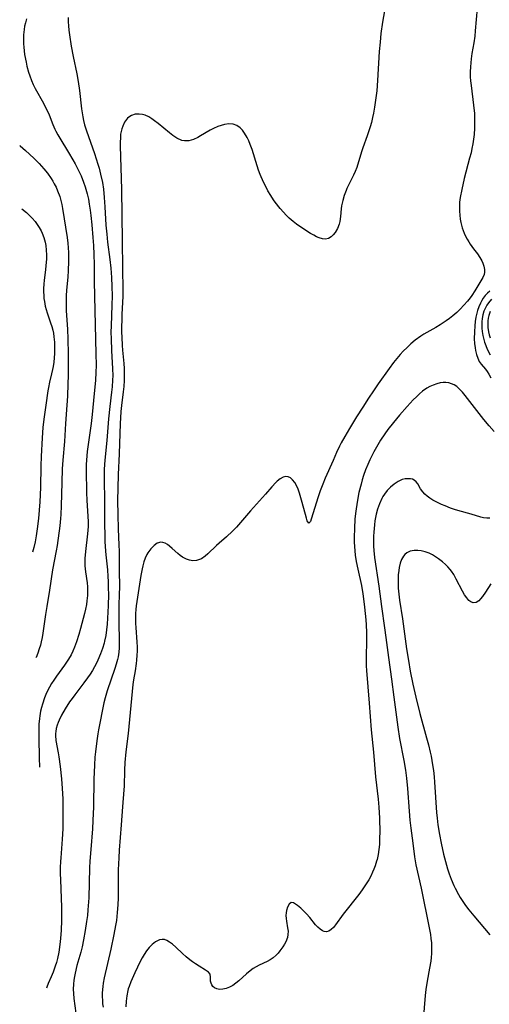
# Model space of a CAD drawing. Units: inches. Extents: x 2096398 to 2101751, y 239106 to 244517.
# Drawn here: x 2096530 to 2096607, y 239877 to 240039 of the extents above; entities that cross this region are included whole.
import ezdxf

# ---------------------------------------------------------------- set-up
doc = ezdxf.new("R2010")
doc.units = ezdxf.units.IN
doc.header["$MEASUREMENT"] = 0
doc.layers.add('c_31_T12S_R20E', color=194, linetype='Continuous')

msp = doc.modelspace()

# ---------------------------------------------------------------- linework, layer by layer
at = {"layer": 'c_31_T12S_R20E'}
for points, elevation in [([(2096605.16, 240040.42), (2096604.85, 240036.73), (2096604.76, 240035.85), (2096604.61, 240034.74), (2096604.32, 240033), (2096604.2, 240032.13), (2096604.06, 240030.82), (2096604.02, 240030), (2096604.03, 240029.18), (2096604.08, 240028.49), (2096604.16, 240027.72), (2096604.59, 240024.48), (2096604.71, 240023.14), (2096604.74, 240022.56), (2096604.75, 240021.64), (2096604.73, 240020.72), (2096604.65, 240019.7), (2096604.56, 240018.92), (2096604.45, 240018.13), (2096604.31, 240017.36), (2096604.16, 240016.68), (2096603.93, 240015.76), (2096603.06, 240012.45), (2096602.63, 240010.62), (2096602.39, 240009.33), (2096602.29, 240008.55), (2096602.26, 240008.08), (2096602.24, 240007.74), (2096602.25, 240007.08), (2096602.3, 240006.43), (2096602.39, 240005.78), (2096602.5, 240005.21), (2096602.73, 240004.33), (2096603.05, 240003.45), (2096603.27, 240002.94), (2096603.53, 240002.45), (2096603.78, 240002.03), (2096604.04, 240001.62), (2096604.58, 240000.87), (2096605.2, 240000.05), (2096605.6, 239999.48), (2096605.94, 239998.9), (2096606.12, 239998.52), (2096606.28, 239998.01), (2096606.36, 239997.5), (2096606.36, 239997.02), (2096606.3, 239996.67), (2096606.08, 239996.14), (2096605.77, 239995.63), (2096605.42, 239995.09), (2096604.77, 239993.99), (2096604.27, 239993.18), (2096604.03, 239992.84), (2096603.56, 239992.25), (2096602.99, 239991.61), (2096602.37, 239990.96), (2096601.8, 239990.41), (2096601.19, 239989.87), (2096600.64, 239989.44), (2096600.07, 239989.04), (2096599.1, 239988.4), (2096598.37, 239987.95), (2096596.43, 239986.83), (2096595.93, 239986.52), (2096594.98, 239985.85), (2096594.28, 239985.26), (2096593.64, 239984.67), (2096593.02, 239984.04), (2096592.53, 239983.51), (2096591.97, 239982.86), (2096591.44, 239982.19), (2096590.7, 239981.2), (2096588.9, 239978.67), (2096588.12, 239977.54), (2096587.3, 239976.32), (2096586.36, 239974.86), (2096585.33, 239973.24), (2096584.18, 239971.34), (2096583.41, 239970.02), (2096582.84, 239968.98), (2096582.55, 239968.41), (2096582.07, 239967.4), (2096581.48, 239966.07), (2096580.21, 239963.17), (2096579.8, 239962.18), (2096579.38, 239961.07), (2096578.99, 239959.93), (2096578.49, 239958.34), (2096577.91, 239956.45), (2096577.78, 239956.08), (2096577.52, 239955.78), (2096577.24, 239956.15), (2096577.1, 239956.62), (2096576.42, 239959.16), (2096575.95, 239960.73), (2096575.72, 239961.38), (2096575.47, 239961.95), (2096575.19, 239962.46), (2096574.82, 239962.93), (2096574.48, 239963.23), (2096574.11, 239963.4), (2096573.71, 239963.44), (2096573.29, 239963.34), (2096572.79, 239963.09), (2096572.31, 239962.7), (2096572.06, 239962.47), (2096571.41, 239961.74), (2096570.4, 239960.55), (2096567.89, 239957.8), (2096565.6, 239955.14), (2096564.95, 239954.45), (2096563.98, 239953.54), (2096562.75, 239952.47), (2096562.32, 239952.08), (2096560.91, 239950.72), (2096560.47, 239950.35), (2096559.84, 239949.92), (2096559.06, 239949.62), (2096558.43, 239949.58), (2096557.9, 239949.68), (2096557.38, 239949.86), (2096556.75, 239950.19), (2096556.34, 239950.49), (2096555.95, 239950.81), (2096555.06, 239951.63), (2096554.62, 239952.02), (2096554.27, 239952.27), (2096553.89, 239952.48), (2096553.5, 239952.61), (2096553.19, 239952.63), (2096552.59, 239952.47), (2096552.05, 239952.11), (2096551.52, 239951.57), (2096551.04, 239950.88), (2096550.89, 239950.61), (2096550.62, 239950.03), (2096550.4, 239949.4), (2096550.21, 239948.76), (2096550.08, 239948.26), (2096549.88, 239947.16), (2096549.13, 239942.21), (2096549.06, 239941.57), (2096549.01, 239940.93), (2096548.99, 239939.9), (2096549, 239939.29), (2096549.04, 239938.62), (2096549.23, 239936.19), (2096549.27, 239935.43), (2096549.27, 239934.75), (2096549.25, 239934.07), (2096549.2, 239933.28), (2096549.13, 239932.7), (2096548.95, 239931.52), (2096548.67, 239930.02), (2096548.57, 239929.26), (2096548.03, 239923.51), (2096547.79, 239921.18), (2096547.44, 239918.17), (2096547.27, 239916.41), (2096547.2, 239915.18), (2096547.13, 239912.52), (2096547.1, 239911.96), (2096546.86, 239909.14), (2096546.67, 239906.17), (2096546.33, 239902.01), (2096546.25, 239900.78), (2096546.18, 239898.81), (2096546.18, 239895.34), (2096546.17, 239894.16), (2096546.12, 239893.03), (2096546.02, 239891.76), (2096545.86, 239890.45), (2096545.73, 239889.61), (2096545.46, 239888.17), (2096544.94, 239885.75), (2096543.86, 239881.01), (2096543.7, 239880.16), (2096543.62, 239879.63), (2096543.57, 239879.11), (2096543.54, 239878.5), (2096543.54, 239877.89), (2096543.56, 239877.36), (2096543.6, 239876.78), (2096543.67, 239876.2)], 972), ([(2096529.97, 240017.88), (2096530.06, 240017.8), (2096530.9, 240017.07), (2096532.32, 240015.77), (2096533.16, 240014.92), (2096533.56, 240014.49), (2096533.94, 240014.05), (2096534.52, 240013.32), (2096535.15, 240012.43), (2096535.42, 240012.01), (2096535.66, 240011.58), (2096535.96, 240011), (2096536.21, 240010.42), (2096536.55, 240009.46), (2096536.74, 240008.81), (2096536.9, 240008.15), (2096537.02, 240007.5), (2096537.77, 240002.73), (2096537.88, 240001.79), (2096537.93, 240001.04), (2096537.97, 240000.28), (2096537.98, 239998.82), (2096537.94, 239997.33), (2096537.87, 239996.22), (2096537.69, 239994.07), (2096537.63, 239993.15), (2096537.61, 239992.16), (2096537.63, 239990.71), (2096537.82, 239987.67), (2096537.89, 239986.05), (2096537.93, 239983.64), (2096537.95, 239981.53), (2096537.93, 239980.04), (2096537.89, 239978.67), (2096537.81, 239976.67), (2096537.73, 239975.19), (2096537.5, 239972.14), (2096537.32, 239969.18), (2096537.04, 239966.13), (2096536.96, 239964.72), (2096536.88, 239962.46), (2096536.8, 239958.63), (2096536.73, 239957.18), (2096536.68, 239956.53), (2096536.55, 239955.34), (2096536.13, 239952.09), (2096535.99, 239951.22), (2096535.37, 239948.09), (2096534.89, 239944.75), (2096534.43, 239942.1), (2096534.22, 239940.77), (2096533.8, 239937.72), (2096533.67, 239936.97), (2096533.52, 239936.27), (2096533.37, 239935.7), (2096533.2, 239935.14), (2096532.94, 239934.42), (2096532.66, 239933.71), (2096532.65, 239933.69)], 980), ([(2096530.3, 240007.44), (2096531.07, 240006.83), (2096531.58, 240006.38), (2096532.05, 240005.91), (2096532.53, 240005.35), (2096532.87, 240004.89), (2096533.19, 240004.36), (2096533.48, 240003.81), (2096533.64, 240003.47), (2096533.93, 240002.75), (2096534.15, 240002), (2096534.27, 240001.4), (2096534.35, 240000.66), (2096534.38, 239999.91), (2096534.36, 239999.2), (2096534.33, 239998.69), (2096534.21, 239997.47), (2096534, 239995.68), (2096533.95, 239995.13), (2096533.91, 239994.29), (2096533.9, 239993.77), (2096533.92, 239993.26), (2096533.96, 239992.73), (2096534.03, 239992.2), (2096534.17, 239991.48), (2096534.3, 239990.92), (2096534.47, 239990.37), (2096535.06, 239988.69), (2096535.25, 239988.1), (2096535.42, 239987.5), (2096535.52, 239987), (2096535.61, 239986.41), (2096535.69, 239985.55), (2096535.72, 239984.67), (2096535.69, 239983.68), (2096535.64, 239982.97), (2096535.56, 239982.27), (2096535.46, 239981.56), (2096535.37, 239981.04), (2096535.22, 239980.32), (2096534.89, 239978.97), (2096534.71, 239978.09), (2096534.61, 239977.56), (2096534.29, 239975.19), (2096533.95, 239972.87), (2096533.8, 239971.52), (2096533.68, 239969.78), (2096533.52, 239966.72), (2096533.46, 239965.19), (2096533.37, 239961.64), (2096533.26, 239959.26), (2096533.05, 239956.54), (2096532.87, 239954.83), (2096532.69, 239953.67), (2096532.51, 239952.73), (2096532.3, 239951.8), (2096532.1, 239950.99)], 982), ([(2096607.27, 239993.93), (2096606.86, 239993.57), (2096606.51, 239993.18), (2096606.18, 239992.76), (2096605.94, 239992.37), (2096605.72, 239991.96), (2096605.45, 239991.36), (2096605.24, 239990.72), (2096605.06, 239990.07), (2096604.97, 239989.62), (2096604.85, 239988.93), (2096604.77, 239988.23), (2096604.71, 239987.24), (2096604.7, 239986.08), (2096604.74, 239985.32), (2096604.82, 239984.58), (2096604.9, 239984.15), (2096605.05, 239983.5), (2096605.26, 239982.9), (2096605.52, 239982.36), (2096605.83, 239981.91), (2096606.52, 239981.07), (2096606.82, 239980.69), (2096607.09, 239980.28), (2096607.44, 239979.69)], 970), ([(2096607.51, 239992.59), (2096607.03, 239992.02), (2096606.76, 239991.62), (2096606.53, 239991.2), (2096606.28, 239990.62), (2096606.1, 239990.01), (2096606, 239989.45), (2096605.94, 239988.88), (2096605.93, 239988.42), (2096605.94, 239987.85), (2096606, 239987.28), (2096606.11, 239986.61), (2096606.28, 239985.95), (2096606.4, 239985.53), (2096606.61, 239984.96), (2096606.84, 239984.39), (2096607.3, 239983.44)], 968), ([(2096607.31, 239990.57), (2096607.06, 239989.9), (2096606.97, 239989.48), (2096606.92, 239989.05), (2096606.9, 239988.49), (2096606.94, 239987.92), (2096607.03, 239987.26), (2096607.15, 239986.74), (2096607.29, 239986.24)], 966), ([(2096607.99, 239970.85), (2096607.15, 239971.77), (2096606.28, 239972.81), (2096603.2, 239976.78), (2096602.74, 239977.32), (2096602.26, 239977.81), (2096601.8, 239978.22), (2096601.4, 239978.5), (2096600.97, 239978.71), (2096600.5, 239978.84), (2096600, 239978.9), (2096599.6, 239978.9), (2096599.07, 239978.84), (2096598.54, 239978.71), (2096597.91, 239978.48), (2096597.41, 239978.23), (2096596.91, 239977.95), (2096596.21, 239977.46), (2096595.71, 239977.05), (2096595.19, 239976.56), (2096594.67, 239976.04), (2096593.67, 239974.96), (2096592.43, 239973.56), (2096591.4, 239972.32), (2096590.51, 239971.17), (2096590, 239970.48), (2096589.27, 239969.41), (2096588.61, 239968.3), (2096588.17, 239967.48), (2096587.55, 239966.21), (2096587.2, 239965.41), (2096586.84, 239964.53), (2096586.51, 239963.63), (2096586.27, 239962.89), (2096586.08, 239962.21), (2096585.74, 239960.84), (2096585.43, 239959.24), (2096585.21, 239957.76), (2096585.08, 239956.49), (2096584.99, 239954.88), (2096584.96, 239953.46), (2096584.97, 239952.66), (2096584.99, 239951.93), (2096585.04, 239951.21), (2096585.12, 239950.51), (2096585.28, 239949.48), (2096585.53, 239948.19), (2096586.13, 239945.51), (2096586.38, 239944.16), (2096586.62, 239942.44), (2096586.83, 239940.43), (2096586.92, 239939.17), (2096586.98, 239937.68), (2096586.99, 239936.19), (2096586.93, 239934), (2096586.92, 239933.26), (2096586.95, 239932.31), (2096587, 239931.56), (2096587.39, 239926.19), (2096587.77, 239921.8), (2096588.14, 239918.15), (2096588.47, 239914.07), (2096588.88, 239910.42), (2096589.01, 239909.11), (2096589.11, 239907.27), (2096589.15, 239904.92), (2096589.14, 239904.11), (2096589.09, 239902.93), (2096589.01, 239902.11), (2096588.89, 239901.3), (2096588.72, 239900.5), (2096588.64, 239900.2)], 970), ([(2096607.24, 239956.6), (2096606.75, 239956.58), (2096606.23, 239956.66), (2096605.75, 239956.79), (2096604.16, 239957.27), (2096601.98, 239957.88), (2096601.44, 239958.05), (2096600.8, 239958.27), (2096599.93, 239958.61), (2096599.29, 239958.87), (2096598.67, 239959.16), (2096597.89, 239959.57), (2096597.39, 239959.88), (2096596.94, 239960.21), (2096596.55, 239960.56), (2096596.22, 239960.94), (2096595.88, 239961.45), (2096595.42, 239962.26), (2096595.16, 239962.6), (2096594.83, 239962.86), (2096594.53, 239963), (2096594.22, 239963.07), (2096593.78, 239963.09), (2096593.32, 239963.05), (2096592.84, 239962.94), (2096592.49, 239962.8), (2096592.18, 239962.64), (2096591.54, 239962.21), (2096590.93, 239961.68), (2096590.4, 239961.13), (2096589.93, 239960.52), (2096589.69, 239960.15), (2096589.5, 239959.81), (2096589.11, 239958.96), (2096588.8, 239958.06), (2096588.58, 239957.26), (2096588.47, 239956.72), (2096588.37, 239956.17), (2096588.28, 239955.51), (2096588.17, 239954.31), (2096588.13, 239953.62), (2096588.12, 239952.93), (2096588.14, 239952), (2096588.18, 239951.3), (2096588.31, 239950.12), (2096589.02, 239945.43), (2096589.46, 239942.1), (2096589.96, 239938.57), (2096590.17, 239937), (2096590.58, 239933.69), (2096591.08, 239930.14), (2096591.45, 239927.17), (2096592.11, 239922.26), (2096592.42, 239920.39), (2096593.11, 239916.77), (2096593.38, 239915.15), (2096593.55, 239913.88), (2096593.74, 239912.15), (2096593.97, 239908.42), (2096594.11, 239906.93), (2096594.27, 239905.64), (2096594.6, 239903.15), (2096594.88, 239900.91), (2096595.1, 239899.61), (2096595.95, 239895.75), (2096597.29, 239889.23), (2096597.48, 239888.16), (2096597.57, 239887.49), (2096597.65, 239886.76), (2096597.69, 239886.04), (2096597.68, 239885.05), (2096597.62, 239884.4), (2096597.53, 239883.76), (2096597.34, 239882.63), (2096596.95, 239880.46), (2096596.75, 239879.12), (2096596.64, 239878.15), (2096596.31, 239874.08)], 968), ([(2096607.4, 239945.82), (2096606.52, 239944.42), (2096606.05, 239943.71), (2096605.74, 239943.32), (2096605.43, 239943), (2096604.98, 239942.72), (2096604.53, 239942.67), (2096604.13, 239942.82), (2096603.8, 239943.08), (2096603.45, 239943.48), (2096603.1, 239944), (2096602.76, 239944.58), (2096601.74, 239946.58), (2096601.31, 239947.34), (2096600.93, 239947.91), (2096600.72, 239948.17), (2096600.36, 239948.58), (2096599.96, 239948.97), (2096599.45, 239949.42), (2096598.81, 239949.91), (2096598.14, 239950.36), (2096597.81, 239950.55), (2096597.26, 239950.82), (2096596.61, 239951.08), (2096595.96, 239951.24), (2096595.43, 239951.31), (2096594.83, 239951.3), (2096594.17, 239951.17), (2096593.59, 239950.89), (2096593.26, 239950.62), (2096593.04, 239950.37), (2096592.73, 239949.82), (2096592.5, 239949.18), (2096592.34, 239948.47), (2096592.27, 239948), (2096592.2, 239947.27), (2096592.17, 239946.51), (2096592.18, 239945.73), (2096592.21, 239945.08), (2096592.3, 239944.09), (2096592.42, 239943.1), (2096592.9, 239940.05), (2096593.56, 239935.1), (2096593.86, 239933.2), (2096594.16, 239931.46), (2096594.59, 239929.3), (2096595.08, 239927.18), (2096595.76, 239924.5), (2096596.86, 239920.49), (2096597.16, 239919.33), (2096597.45, 239918.13), (2096597.59, 239917.47), (2096597.85, 239916.07), (2096597.98, 239915.13), (2096598.1, 239914.09), (2096598.17, 239913.2), (2096598.51, 239908.2), (2096598.6, 239907.26), (2096598.72, 239906.17), (2096598.97, 239904.57), (2096599.24, 239903.15), (2096599.63, 239901.37), (2096599.94, 239900.16), (2096600.29, 239898.96), (2096600.57, 239898.11), (2096600.91, 239897.23), (2096601.33, 239896.24), (2096601.57, 239895.75), (2096602.1, 239894.75), (2096602.4, 239894.25), (2096602.82, 239893.59), (2096603.26, 239892.94), (2096603.79, 239892.22), (2096604.6, 239891.2), (2096606.39, 239889.13), (2096607.26, 239888.09)], 966)]:
    msp.add_lwpolyline(points, dxfattribs=dict(at, elevation=elevation))
for points in [[(2096590.34, 240042.18, 974), (2096589.61, 240038.13, 974), (2096589.35, 240036.3, 974), (2096589.2, 240034.83, 974), (2096589.08, 240033.34, 974), (2096588.78, 240028.53, 974), (2096588.65, 240026.86, 974), (2096588.48, 240025.31, 974), (2096588.31, 240024.15, 974), (2096588.13, 240023.18, 974), (2096587.99, 240022.48, 974), (2096587.78, 240021.64, 974), (2096587.59, 240020.94, 974), (2096587.38, 240020.25, 974), (2096587.09, 240019.44, 974), (2096586.37, 240017.5, 974), (2096586.19, 240016.97, 974), (2096585.51, 240014.61, 974), (2096585.39, 240014.26, 974), (2096585.14, 240013.61, 974), (2096584.85, 240012.97, 974), (2096584.15, 240011.59, 974), (2096583.75, 240010.77, 974), (2096583.62, 240010.47, 974), (2096583.32, 240009.66, 974), (2096583.07, 240008.85, 974), (2096582.96, 240008.39, 974), (2096582.87, 240007.93, 974), (2096582.81, 240007.45, 974), (2096582.71, 240006.17, 974), (2096582.6, 240005.39, 974), (2096582.5, 240004.95, 974), (2096582.22, 240004.23, 974), (2096581.83, 240003.59, 974), (2096581.51, 240003.19, 974), (2096581.15, 240002.86, 974), (2096580.73, 240002.6, 974), (2096580.26, 240002.48, 974), (2096579.77, 240002.51, 974), (2096579.19, 240002.67, 974), (2096578.75, 240002.87, 974), (2096578.3, 240003.12, 974), (2096577.8, 240003.41, 974), (2096576.68, 240004.12, 974), (2096575.5, 240004.92, 974), (2096574.92, 240005.36, 974), (2096574.27, 240005.93, 974), (2096573.78, 240006.41, 974), (2096573.31, 240006.92, 974), (2096572.77, 240007.53, 974), (2096571.97, 240008.55, 974), (2096571.7, 240008.93, 974), (2096571.23, 240009.66, 974), (2096570.78, 240010.41, 974), (2096570.35, 240011.24, 974), (2096570.06, 240011.84, 974), (2096569.5, 240013.12, 974), (2096569.24, 240013.8, 974), (2096568.98, 240014.55, 974), (2096568.17, 240017.23, 974), (2096567.88, 240018.03, 974), (2096567.63, 240018.62, 974), (2096567.35, 240019.17, 974), (2096566.93, 240019.89, 974), (2096566.59, 240020.36, 974), (2096566.22, 240020.76, 974), (2096565.68, 240021.15, 974), (2096565.07, 240021.38, 974), (2096564.36, 240021.43, 974), (2096563.65, 240021.33, 974), (2096563.09, 240021.17, 974), (2096562.52, 240020.97, 974), (2096561.83, 240020.66, 974), (2096561.29, 240020.37, 974), (2096559.7, 240019.43, 974), (2096559.23, 240019.17, 974), (2096558.53, 240018.86, 974), (2096557.78, 240018.66, 974), (2096557.04, 240018.63, 974), (2096556.62, 240018.71, 974), (2096555.82, 240019.06, 974), (2096555.14, 240019.51, 974), (2096554.57, 240019.94, 974), (2096552.74, 240021.46, 974), (2096552.15, 240021.93, 974), (2096551.67, 240022.27, 974), (2096551.18, 240022.57, 974), (2096550.6, 240022.84, 974), (2096550.15, 240022.97, 974), (2096549.62, 240023.04, 974), (2096548.96, 240023, 974), (2096548.34, 240022.8, 974), (2096548.05, 240022.64, 974), (2096547.72, 240022.36, 974), (2096547.22, 240021.72, 974), (2096546.9, 240021.06, 974), (2096546.75, 240020.63, 974), (2096546.64, 240020.18, 974), (2096546.56, 240019.71, 974), (2096546.52, 240019.22, 974), (2096546.49, 240018.31, 974), (2096546.49, 240017.81, 974), (2096546.68, 240010.62, 974), (2096546.82, 240002.19, 974), (2096546.86, 239997.68, 974), (2096546.94, 239994.09, 974), (2096546.93, 239993.04, 974), (2096546.77, 239990.14, 974), (2096546.74, 239989.3, 974), (2096546.72, 239987.96, 974), (2096546.72, 239987.16, 974), (2096546.74, 239986.36, 974), (2096546.81, 239984.97, 974), (2096546.86, 239984.2, 974), (2096547.07, 239982, 974), (2096547.13, 239981.22, 974), (2096547.16, 239980.16, 974), (2096547.15, 239979.22, 974), (2096547.09, 239978.22, 974), (2096547, 239977.37, 974), (2096546.71, 239975.11, 974), (2096546.62, 239974.11, 974), (2096546.55, 239973.11, 974), (2096546.5, 239972.15, 974), (2096546.32, 239967.16, 974), (2096546.16, 239963.79, 974), (2096546.09, 239961.53, 974), (2096546.07, 239959.48, 974), (2096546.09, 239957.16, 974), (2096546.15, 239954.84, 974), (2096546.27, 239952.16, 974), (2096546.3, 239951.17, 974), (2096546.3, 239948.16, 974), (2096546.37, 239945.15, 974), (2096546.35, 239944.22, 974), (2096546.28, 239942.14, 974), (2096546.25, 239940.81, 974), (2096546.26, 239939.18, 974), (2096546.33, 239936.72, 974), (2096546.33, 239936.23, 974), (2096546.3, 239935.29, 974), (2096546.25, 239934.55, 974), (2096546.15, 239933.83, 974), (2096546.05, 239933.34, 974), (2096545.85, 239932.61, 974), (2096545.61, 239931.89, 974), (2096544.35, 239928.19, 974), (2096544.01, 239927.06, 974), (2096543.82, 239926.25, 974), (2096542.93, 239921.83, 974), (2096542.81, 239921.14, 974), (2096542.64, 239919.99, 974), (2096542.42, 239918.16, 974), (2096542.34, 239917.32, 974), (2096542.25, 239915.97, 974), (2096542.17, 239913.7, 974), (2096542.1, 239909.17, 974), (2096542.02, 239906.92, 974), (2096541.94, 239905.54, 974), (2096541.65, 239902.12, 974), (2096541.52, 239900.21, 974), (2096541.47, 239899.11, 974), (2096541.32, 239894.2, 974), (2096541.19, 239892.22, 974), (2096541.1, 239891.27, 974), (2096540.97, 239890.32, 974), (2096540.73, 239888.84, 974), (2096540.45, 239887.3, 974), (2096540.22, 239886.15, 974), (2096540.01, 239885.27, 974), (2096539.39, 239883.05, 974), (2096539.08, 239881.8, 974), (2096538.97, 239881.23, 974), (2096538.88, 239880.66, 974), (2096538.81, 239880.01, 974), (2096538.78, 239879.17, 974), (2096538.81, 239878.44, 974), (2096538.89, 239877.61, 974), (2096539.19, 239875.2, 974)], [(2096531.08, 240038.69, 978), (2096530.91, 240038.05, 978), (2096530.79, 240037.51, 978), (2096530.7, 240036.96, 978), (2096530.61, 240036.05, 978), (2096530.58, 240035.16, 978), (2096530.6, 240034.6, 978), (2096530.64, 240034.03, 978), (2096530.78, 240032.84, 978), (2096531.01, 240031.56, 978), (2096531.15, 240030.93, 978), (2096531.43, 240029.9, 978), (2096531.62, 240029.32, 978), (2096531.91, 240028.55, 978), (2096532.2, 240027.9, 978), (2096532.52, 240027.26, 978), (2096533.86, 240024.85, 978), (2096534.23, 240024.14, 978), (2096534.58, 240023.42, 978), (2096534.8, 240022.91, 978), (2096535.43, 240021.33, 978), (2096535.76, 240020.55, 978), (2096535.93, 240020.2, 978), (2096536.23, 240019.63, 978), (2096536.55, 240019.07, 978), (2096537.99, 240016.73, 978), (2096538.71, 240015.52, 978), (2096539.07, 240014.87, 978), (2096539.47, 240014.1, 978), (2096540.05, 240012.88, 978), (2096540.48, 240011.83, 978), (2096540.74, 240011.07, 978), (2096541.07, 240009.91, 978), (2096541.26, 240009.02, 978), (2096541.41, 240008.24, 978), (2096541.56, 240007.21, 978), (2096541.67, 240006.35, 978), (2096541.83, 240004.84, 978), (2096542.01, 240002.76, 978), (2096542.1, 240001.45, 978), (2096542.17, 239999.94, 978), (2096542.21, 239998.28, 978), (2096542.21, 239995.51, 978), (2096542.5, 239983.59, 978), (2096542.52, 239981.73, 978), (2096542.5, 239980.56, 978), (2096542.43, 239979.26, 978), (2096542.13, 239975.92, 978), (2096541.89, 239973.62, 978), (2096541.73, 239972.18, 978), (2096541.07, 239967.58, 978), (2096541, 239966.86, 978), (2096540.94, 239966.14, 978), (2096540.92, 239965.41, 978), (2096540.91, 239964.48, 978), (2096540.96, 239960.77, 978), (2096541.01, 239959.58, 978), (2096541.19, 239956.86, 978), (2096541.21, 239956.05, 978), (2096541.21, 239955.24, 978), (2096541.14, 239954.05, 978), (2096540.77, 239951.11, 978), (2096540.7, 239949.98, 978), (2096540.69, 239949.34, 978), (2096540.7, 239948.79, 978), (2096540.79, 239947.79, 978), (2096541.05, 239945.96, 978), (2096541.12, 239945.32, 978), (2096541.14, 239944.78, 978), (2096541.12, 239943.89, 978), (2096541.03, 239943, 978), (2096540.93, 239942.4, 978), (2096540.79, 239941.66, 978), (2096540.62, 239940.94, 978), (2096539.98, 239938.46, 978), (2096539.71, 239937.49, 978), (2096539.32, 239936.27, 978), (2096539, 239935.39, 978), (2096538.72, 239934.76, 978), (2096538.41, 239934.15, 978), (2096537.99, 239933.43, 978), (2096537.32, 239932.44, 978), (2096536, 239930.61, 978), (2096535.58, 239929.99, 978), (2096535.21, 239929.4, 978), (2096534.87, 239928.8, 978), (2096534.55, 239928.19, 978), (2096534.29, 239927.63, 978), (2096534.06, 239927.05, 978), (2096533.72, 239926.05, 978), (2096533.56, 239925.46, 978), (2096533.42, 239924.86, 978), (2096533.28, 239924.13, 978), (2096533.22, 239923.68, 978), (2096533.14, 239922.76, 978), (2096533.11, 239921.83, 978), (2096533.11, 239920.45, 978), (2096533.2, 239917.22, 978), (2096533.22, 239915.68, 978)], [(2096537.93, 240038.9, 976), (2096537.94, 240038.2, 976), (2096537.98, 240037.56, 976), (2096538.06, 240036.82, 976), (2096538.16, 240036.08, 976), (2096538.45, 240034.22, 976), (2096538.76, 240032.47, 976), (2096539.36, 240029.66, 976), (2096539.59, 240028.39, 976), (2096539.8, 240026.89, 976), (2096540.14, 240023.9, 976), (2096540.24, 240023.22, 976), (2096540.35, 240022.58, 976), (2096540.48, 240021.95, 976), (2096540.64, 240021.28, 976), (2096540.93, 240020.28, 976), (2096542.25, 240016.57, 976), (2096542.83, 240014.79, 976), (2096543.03, 240014.12, 976), (2096543.27, 240013.18, 976), (2096543.56, 240011.8, 976), (2096543.73, 240010.67, 976), (2096543.87, 240009.3, 976), (2096543.98, 240007.76, 976), (2096544.15, 240004.79, 976), (2096544.27, 240003.29, 976), (2096544.42, 240001.95, 976), (2096544.81, 239999.13, 976), (2096544.96, 239997.69, 976), (2096545.06, 239996.16, 976), (2096545.13, 239994.7, 976), (2096545.15, 239993.17, 976), (2096545.12, 239991.61, 976), (2096545, 239988.23, 976), (2096544.98, 239987.16, 976), (2096544.99, 239986.06, 976), (2096545.06, 239984.18, 976), (2096545.25, 239981.15, 976), (2096545.27, 239980.08, 976), (2096545.25, 239979.3, 976), (2096545.19, 239978.2, 976), (2096545.09, 239977.33, 976), (2096544.77, 239974.96, 976), (2096544.56, 239972.92, 976), (2096544.3, 239969.35, 976), (2096543.96, 239966.12, 976), (2096543.87, 239964.67, 976), (2096543.85, 239963.9, 976), (2096543.85, 239962.5, 976), (2096543.92, 239959.88, 976), (2096543.92, 239956.64, 976), (2096543.98, 239952.75, 976), (2096544.05, 239951.2, 976), (2096544.11, 239950.56, 976), (2096544.4, 239948.1, 976), (2096544.48, 239947.03, 976), (2096544.52, 239946.17, 976), (2096544.54, 239945.13, 976), (2096544.55, 239944.05, 976), (2096544.51, 239942.24, 976), (2096544.47, 239941.14, 976), (2096544.43, 239940.15, 976), (2096544.36, 239939.17, 976), (2096544.26, 239938.22, 976), (2096544.12, 239937.29, 976), (2096543.93, 239936.37, 976), (2096543.85, 239936.07, 976), (2096543.58, 239935.18, 976), (2096543.26, 239934.3, 976), (2096542.81, 239933.24, 976), (2096542.55, 239932.68, 976), (2096542.27, 239932.14, 976), (2096541.93, 239931.55, 976), (2096541.57, 239930.98, 976), (2096541.14, 239930.34, 976), (2096540.53, 239929.52, 976), (2096539.02, 239927.57, 976), (2096538.58, 239926.98, 976), (2096538.17, 239926.4, 976), (2096537.42, 239925.23, 976), (2096536.84, 239924.19, 976), (2096536.46, 239923.41, 976), (2096536.28, 239922.99, 976), (2096536.13, 239922.56, 976), (2096535.99, 239922.04, 976), (2096535.9, 239921.52, 976), (2096535.87, 239921.18, 976), (2096535.86, 239920.87, 976), (2096535.93, 239920.07, 976), (2096536.31, 239918, 976), (2096536.41, 239917.39, 976), (2096536.61, 239915.8, 976), (2096536.84, 239913.73, 976), (2096536.97, 239912.17, 976), (2096537.05, 239910.46, 976), (2096537.09, 239907.93, 976), (2096537.09, 239906.82, 976), (2096537.05, 239905.55, 976), (2096536.96, 239903.84, 976), (2096536.71, 239900.78, 976), (2096536.67, 239900.14, 976), (2096536.64, 239899.18, 976), (2096536.64, 239898.2, 976), (2096536.66, 239897.16, 976), (2096536.8, 239894.14, 976), (2096536.84, 239892.67, 976), (2096536.83, 239890.44, 976), (2096536.77, 239888.87, 976), (2096536.68, 239887.51, 976), (2096536.58, 239886.52, 976), (2096536.39, 239885.23, 976), (2096536.17, 239884.2, 976), (2096536, 239883.57, 976), (2096535.81, 239882.96, 976), (2096535.47, 239881.98, 976), (2096535.15, 239881.19, 976), (2096534.67, 239880.1, 976), (2096534.42, 239879.49, 976), (2096534.37, 239879.35, 976)], [(2096588.64, 239900.2, 970), (2096588.4, 239899.45, 970), (2096588.19, 239898.91, 970), (2096587.97, 239898.38, 970), (2096587.67, 239897.77, 970), (2096587.34, 239897.17, 970), (2096586.93, 239896.48, 970), (2096586.28, 239895.51, 970), (2096585.7, 239894.74, 970), (2096583.14, 239891.48, 970), (2096581.87, 239889.75, 970), (2096581.53, 239889.33, 970), (2096581.18, 239888.98, 970), (2096580.81, 239888.73, 970), (2096580.43, 239888.61, 970), (2096580.04, 239888.63, 970), (2096579.77, 239888.74, 970), (2096579.34, 239889.03, 970), (2096578.98, 239889.36, 970), (2096578.62, 239889.76, 970), (2096577.64, 239890.94, 970), (2096577.13, 239891.53, 970), (2096576.65, 239892.03, 970), (2096576.18, 239892.48, 970), (2096575.66, 239892.94, 970), (2096575, 239893.38, 970), (2096574.6, 239893.42, 970), (2096574.27, 239893.14, 970), (2096573.99, 239892.63, 970), (2096573.84, 239892.12, 970), (2096573.76, 239891.7, 970), (2096573.73, 239891.26, 970), (2096573.75, 239890.8, 970), (2096573.81, 239890.33, 970), (2096574.02, 239889.23, 970), (2096574.08, 239888.72, 970), (2096574.07, 239888.17, 970), (2096573.97, 239887.67, 970), (2096573.72, 239886.97, 970), (2096573.5, 239886.55, 970), (2096573.25, 239886.14, 970), (2096572.76, 239885.48, 970), (2096572.45, 239885.11, 970), (2096572.11, 239884.76, 970), (2096571.63, 239884.34, 970), (2096571.12, 239883.98, 970), (2096570.65, 239883.72, 970), (2096569.35, 239883.13, 970), (2096568.83, 239882.86, 970), (2096568.34, 239882.55, 970), (2096567.86, 239882.19, 970), (2096567.25, 239881.68, 970), (2096565.97, 239880.54, 970), (2096565.48, 239880.14, 970), (2096564.99, 239879.79, 970), (2096564.45, 239879.5, 970), (2096563.91, 239879.28, 970), (2096563.37, 239879.15, 970), (2096562.84, 239879.12, 970), (2096562.37, 239879.2, 970), (2096561.99, 239879.37, 970), (2096561.7, 239879.61, 970), (2096561.53, 239879.88, 970), (2096561.42, 239880.17, 970), (2096561.36, 239880.51, 970), (2096561.36, 239881.15, 970), (2096561.26, 239881.61, 970), (2096561.02, 239881.95, 970), (2096560.54, 239882.32, 970), (2096559.45, 239882.95, 970), (2096558.86, 239883.33, 970), (2096558.39, 239883.66, 970), (2096557.92, 239884.01, 970), (2096557.32, 239884.5, 970), (2096556.74, 239885.01, 970), (2096555.63, 239886.06, 970), (2096555.07, 239886.57, 970), (2096554.61, 239886.91, 970), (2096554.15, 239887.18, 970), (2096553.75, 239887.31, 970), (2096553.4, 239887.35, 970), (2096552.93, 239887.26, 970), (2096552.28, 239886.94, 970), (2096551.77, 239886.54, 970), (2096551.27, 239886.04, 970), (2096550.8, 239885.47, 970), (2096550.41, 239884.88, 970), (2096550.09, 239884.32, 970), (2096549.79, 239883.72, 970), (2096548.88, 239881.83, 970), (2096548.24, 239880.39, 970), (2096547.94, 239879.61, 970), (2096547.83, 239879.24, 970), (2096547.75, 239878.94, 970), (2096547.59, 239878.07, 970), (2096547.48, 239877.19, 970), (2096547.43, 239876.24, 970)]]:
    msp.add_polyline3d(points, dxfattribs=at)

doc.saveas('drawing.dxf')
